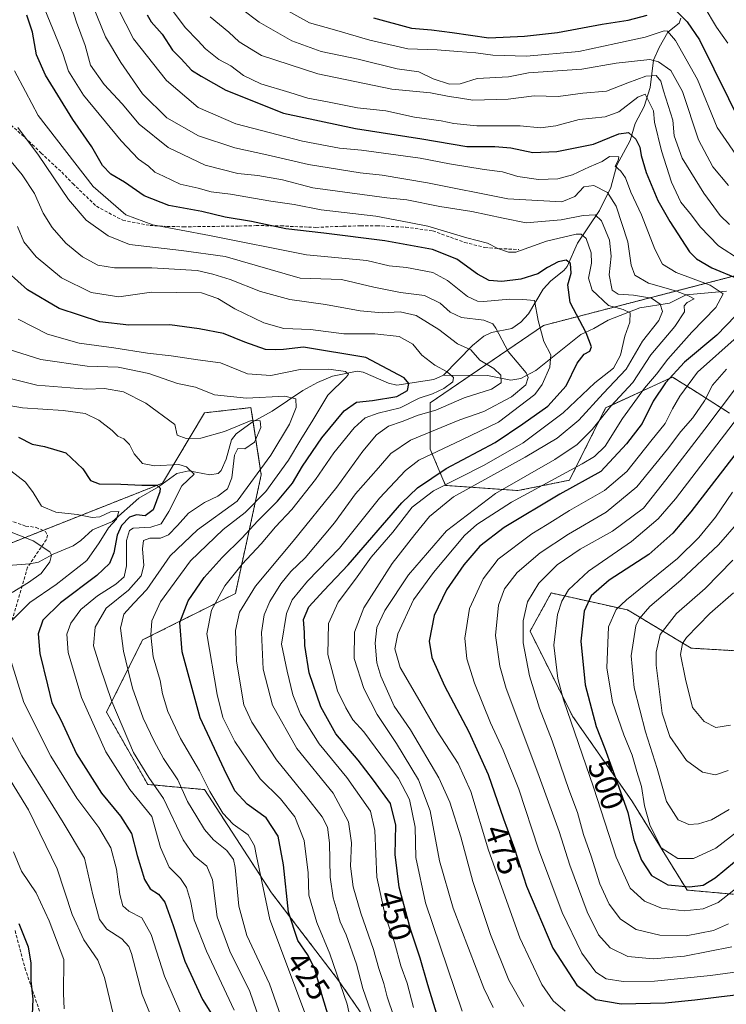
# Model space of a CAD drawing. Units: metres. Extents: x 626883 to 630311, y 4785139 to 4787517.
# Drawn here: x 629679 to 629903, y 4786256 to 4786568 of the extents above; entities that cross this region are included whole.
import ezdxf
from ezdxf.enums import TextEntityAlignment as Align

# ---------------------------------------------------------------- set-up
doc = ezdxf.new("R2010")
doc.units = ezdxf.units.M
doc.header["$MEASUREMENT"] = 0
doc.linetypes.add('TRAZOS', pattern=[0.75, 0.5, -0.25])
doc.linetypes.add('TRAZOSX2', pattern=[1.5, 1, -0.5])
for name, color, linetype, lineweight in [('Arbolado forestal', 92, 'TRAZOS', 0), ('Arbolado forestal CxS', 92, 'Continuous', 0), ('Corriente natural lineal', 142, 'Continuous', 13), ('Curva de nivel maestra', 36, 'Continuous', 30), ('Curva de nivel normal', 36, 'Continuous', 0), ('Pastizal CxS', 92, 'Continuous', 0), ('Rótulo de curva de nivel directora', 19, 'Continuous', 0), ('Senda', 19, 'TRAZOSX2', 0)]:
    doc.layers.add(name, color=color, linetype=linetype, lineweight=lineweight)
doc.styles.add('Arial', font='txt', dxfattribs={"height": 0.2})

# ---------------------------------------------------------------- blocks, each defined once
blk = doc.blocks.new('*U155')
at = {"layer": 'Arbolado forestal CxS', "color": 92, "linetype": 'Continuous', "lineweight": 0}
blk.add_polyline3d([(629660.44, 4786395.64, 383.52), (629724.02, 4786420.79, 402.24), (629737.3, 4786443.06, 412.66), (629752.02, 4786444.7, 412.66), (629755.29, 4786423.44, 416.17), (629747.11, 4786385.82, 432.52), (629717.67, 4786371.11, 418.22), (629706.23, 4786348.21, 408.18), (629719.31, 4786325.32, 408.76), (629737.3, 4786323.68, 419.03), (629758.56, 4786290.98, 422.58), (629779.82, 4786263.17, 429.86), (629779.82, 4786263.17, 429.86), (629794.53, 4786241.91, 435.9)], dxfattribs=at)
blk = doc.blocks.new('*U163')
at = {"layer": 'Curva de nivel normal', "color": 36, "linetype": 'Continuous', "lineweight": 0}
blk.add_polyline3d([(629677.06, 4786551.44, 445), (629680.62, 4786544.9, 445), (629684.62, 4786537.27, 445), (629702.02, 4786514.8, 445), (629712.34, 4786505.79, 445), (629720.91, 4786502.58, 445), (629738.9, 4786499.27, 445), (629769.65, 4786493.09, 445), (629788.79, 4786491.3, 445), (629795.83, 4786489.65, 445), (629801.35, 4786489.09, 445), (629809.64, 4786487.48, 445), (629814.29, 4786485, 445), (629820.7, 4786479.96, 445), (629823.8, 4786478.4, 445), (629825.76, 4786478.3, 445), (629834.09, 4786479.04, 445), (629838.17, 4786479, 445), (629841.92, 4786478.64, 445), (629843.01, 4786472.32, 445), (629844.82, 4786465.62, 445), (629847.09, 4786461.41, 445), (629846.8, 4786457.55, 445), (629844.37, 4786452.07, 445), (629841.97, 4786448.82, 445), (629830.45, 4786440.1, 445), (629818.86, 4786434.47, 445), (629805.27, 4786428.03, 445), (629800.97, 4786424.76, 445), (629792.72, 4786416.05, 445), (629780.08, 4786400.15, 445), (629769.94, 4786389.72, 445), (629765.09, 4786383.8, 445), (629763.26, 4786379.46, 445), (629761.69, 4786369.8, 445), (629763.47, 4786361.16, 445), (629765.3, 4786353.7, 445), (629767.68, 4786347.57, 445), (629773.68, 4786338.17, 445), (629782.4, 4786327.56, 445), (629789.88, 4786316.85, 445), (629791.33, 4786310.78, 445), (629791.92, 4786295.92, 445), (629794.61, 4786283.77, 445), (629797.51, 4786275.21, 445), (629799.56, 4786267.82, 445), (629801.54, 4786262.38, 445), (629803.49, 4786254.66, 445)], dxfattribs=at)
blk = doc.blocks.new('*U171')
at = {"layer": 'Curva de nivel normal', "color": 36, "linetype": 'Continuous', "lineweight": 0}
for points in [[(629675.88, 4786424.72, 395), (629680.6, 4786421.07, 395), (629683.04, 4786417.84, 395), (629685.59, 4786413.44, 395), (629690.22, 4786411.55, 395), (629696.96, 4786410.81, 395), (629701.67, 4786409.92, 395), (629704.09, 4786410.15, 395), (629707.53, 4786411.74, 395), (629710.13, 4786411.77, 395), (629709.41, 4786409.39, 395), (629706.85, 4786406.6, 395), (629703.87, 4786401.92, 395), (629699.99, 4786396.26, 395), (629690.33, 4786388.63, 395), (629681.99, 4786382.94, 395), (629676.56, 4786377.56, 395)], [(629676.04, 4786364.25, 395), (629680.05, 4786351.32, 395), (629688.65, 4786334.23, 395), (629696.89, 4786321, 395), (629703.83, 4786311.72, 395), (629707.58, 4786305.28, 395), (629709.36, 4786298.51, 395), (629710.46, 4786290.42, 395), (629711.39, 4786286.89, 395), (629713.37, 4786285.13, 395), (629717.43, 4786283.07, 395), (629720.35, 4786277.83, 395), (629724.59, 4786264.56, 395), (629731.62, 4786248.48, 395)]]:
    blk.add_polyline3d(points, dxfattribs=at)
blk = doc.blocks.new('*U173')
at = {"layer": 'Curva de nivel normal', "color": 36, "linetype": 'Continuous', "lineweight": 0}
blk.add_polyline3d([(629904.7, 4786396.4, 515), (629895.95, 4786387.45, 515), (629886.87, 4786379.46, 515), (629881.76, 4786372.8, 515), (629880.45, 4786367.19, 515), (629880.44, 4786363.13, 515), (629882.3, 4786347.86, 515), (629884.77, 4786340.47, 515), (629890.1, 4786332.94, 515), (629895.17, 4786329.19, 515), (629899.24, 4786328.35, 515), (629903.3, 4786329.79, 515)], dxfattribs=at)
blk = doc.blocks.new('*U176')
at = {"layer": 'Curva de nivel normal', "color": 36, "linetype": 'Continuous', "lineweight": 0}
blk.add_polyline3d([(629904.96, 4786386.02, 520), (629897.5, 4786379.48, 520), (629890.1, 4786371.92, 520), (629888.82, 4786370, 520), (629888.19, 4786366.46, 520), (629889.78, 4786358.7, 520), (629892, 4786349.75, 520), (629895.61, 4786345.31, 520), (629899.37, 4786343.38, 520), (629904.04, 4786344.12, 520)], dxfattribs=at)
blk = doc.blocks.new('*U184')
at = {"layer": 'Curva de nivel normal', "color": 36, "linetype": 'Continuous', "lineweight": 0}
blk.add_polyline3d([(629709.89, 4786571.08, 470), (629714.77, 4786561.54, 470), (629725.24, 4786548.35, 470), (629735.34, 4786539.79, 470), (629747.2, 4786534.66, 470), (629768.31, 4786529.1, 470), (629780.09, 4786526.88, 470), (629787.06, 4786526.26, 470), (629805.64, 4786523.76, 470), (629814.97, 4786521.95, 470), (629825.97, 4786520.17, 470), (629831.74, 4786519.4, 470), (629836.64, 4786517.89, 470), (629843.16, 4786516.95, 470), (629849.24, 4786517.14, 470), (629853.97, 4786518.42, 470), (629859.3, 4786520.96, 470), (629863.3, 4786522.71, 470), (629865.66, 4786524.29, 470), (629868.59, 4786524.2, 470), (629868.37, 4786522.97, 470), (629867.5, 4786521.18, 470), (629869.3, 4786519.57, 470), (629870.7, 4786517.5, 470), (629872.42, 4786512.94, 470), (629875.8, 4786505.78, 470), (629880.03, 4786494.9, 470), (629882.46, 4786490.12, 470), (629886.78, 4786487.55, 470), (629897.6, 4786483.46, 470), (629901.66, 4786480.74, 470), (629899.38, 4786476.4, 470), (629891.7, 4786468.57, 470), (629884.14, 4786460.06, 470), (629880.54, 4786455.31, 470), (629876.74, 4786450.89, 470), (629869.76, 4786441.31, 470), (629864.25, 4786432.46, 470), (629860.94, 4786429.18, 470), (629856.96, 4786426.87, 470), (629834.59, 4786414.74, 470), (629823.65, 4786407.7, 470), (629819.68, 4786404.2, 470), (629809.85, 4786392.46, 470), (629803.49, 4786383.8, 470), (629798.56, 4786373.09, 470), (629797.61, 4786368.3, 470), (629799.34, 4786362.42, 470), (629804.76, 4786352.99, 470), (629811.07, 4786342.23, 470), (629817.71, 4786332, 470), (629821.76, 4786323.14, 470), (629827.36, 4786304.48, 470), (629837.26, 4786276.69, 470), (629844.23, 4786261.91, 470), (629847.85, 4786256.74, 470), (629851.66, 4786253.5, 470)], dxfattribs=at)
blk = doc.blocks.new('*U185')
at = {"layer": 'Curva de nivel normal', "color": 36, "linetype": 'Continuous', "lineweight": 0}
blk.add_polyline3d([(629678.22, 4786472.76, 420), (629687.57, 4786467.99, 420), (629697.59, 4786465.13, 420), (629708.54, 4786463.67, 420), (629719.2, 4786462, 420), (629726.69, 4786461.15, 420), (629735.2, 4786459.8, 420), (629742.36, 4786458.92, 420), (629750.98, 4786455.41, 420), (629758.32, 4786454.86, 420), (629767.63, 4786456.82, 420), (629776.73, 4786456.92, 420), (629781.98, 4786456.12, 420), (629782.96, 4786455.32, 420), (629782.29, 4786454.42, 420), (629776.35, 4786448.62, 420), (629771.65, 4786440.7, 420), (629767.87, 4786434.59, 420), (629763.97, 4786428.03, 420), (629756.75, 4786418.13, 420), (629750.15, 4786411.46, 420), (629743.26, 4786406.13, 420), (629732.86, 4786396.13, 420), (629723.4, 4786383.13, 420), (629720.66, 4786377.13, 420), (629720.3, 4786372.62, 420), (629721.04, 4786365.76, 420), (629723.2, 4786358.23, 420), (629723.96, 4786354, 420), (629725.7, 4786348.4, 420), (629729.71, 4786339.86, 420), (629735.76, 4786329.59, 420), (629738.94, 4786323.1, 420), (629743.07, 4786316.21, 420), (629746.36, 4786312.77, 420), (629751.18, 4786309.32, 420), (629753.15, 4786305.88, 420), (629753.81, 4786302.63, 420), (629758.03, 4786282.51, 420), (629772.48, 4786243.98, 420)], dxfattribs=at)
blk = doc.blocks.new('*U186')
at = {"layer": 'Curva de nivel normal', "color": 36, "linetype": 'Continuous', "lineweight": 0}
for points in [[(629725.51, 4786572.79, 480), (629731.23, 4786565.03, 480), (629735.22, 4786561.01, 480), (629737.62, 4786558.39, 480), (629741.89, 4786555.04, 480), (629745.63, 4786553, 480), (629749.69, 4786549.9, 480), (629755.16, 4786547.24, 480), (629764.36, 4786544.55, 480), (629770.1, 4786542.72, 480), (629776.83, 4786541.53, 480), (629785.76, 4786539.71, 480), (629794.74, 4786538.69, 480), (629803.82, 4786536.68, 480), (629812.31, 4786535.54, 480), (629816.31, 4786534.68, 480), (629823.64, 4786534.02, 480), (629837.31, 4786533.93, 480), (629843.74, 4786533.39, 480), (629848.63, 4786533.98, 480), (629856.05, 4786535.98, 480), (629864.3, 4786536.81, 480), (629868.63, 4786538.46, 480), (629874.63, 4786543.01, 480), (629877, 4786544.05, 480), (629879.6, 4786538.72, 480), (629879.92, 4786535.11, 480), (629882.16, 4786526.08, 480), (629885.28, 4786516.17, 480), (629888.29, 4786509.78, 480), (629891.61, 4786505.7, 480), (629894.41, 4786502.01, 480), (629900.18, 4786495.94, 480), (629907.08, 4786491.56, 480)], [(629906.15, 4786467.17, 480), (629893.5, 4786455.94, 480), (629887.93, 4786448.3, 480), (629885.63, 4786444.32, 480), (629883.3, 4786439.68, 480), (629878.76, 4786434.08, 480), (629871.16, 4786424.48, 480), (629864.1, 4786418.41, 480), (629852.97, 4786412.12, 480), (629845.91, 4786407.64, 480), (629841.07, 4786404.72, 480), (629830.39, 4786396.69, 480), (629825.61, 4786390.46, 480), (629821.24, 4786381.11, 480), (629819.82, 4786371.7, 480), (629820.49, 4786365.11, 480), (629822.88, 4786357.46, 480), (629827.95, 4786344.81, 480), (629831.99, 4786336.17, 480), (629836.92, 4786323.81, 480), (629843.2, 4786304.81, 480), (629850.64, 4786284.73, 480), (629856.86, 4786271.82, 480), (629861.34, 4786265.86, 480), (629864.64, 4786263.74, 480), (629870.04, 4786262.84, 480), (629879.96, 4786263.04, 480), (629897.63, 4786264.82, 480), (629909.27, 4786266.43, 480)]]:
    blk.add_polyline3d(points, dxfattribs=at)
blk = doc.blocks.new('*U188')
at = {"layer": 'Curva de nivel normal', "color": 36, "linetype": 'Continuous', "lineweight": 0}
blk.add_polyline3d([(629685.27, 4786574.54, 455), (629689.9, 4786563.15, 455), (629692.44, 4786556.86, 455), (629694.21, 4786551.28, 455), (629698.99, 4786543.71, 455), (629710.87, 4786529.21, 455), (629716.36, 4786523.38, 455), (629719.55, 4786521.22, 455), (629721.59, 4786519.28, 455), (629724.29, 4786518.05, 455), (629729.62, 4786515.54, 455), (629735.26, 4786514.26, 455), (629739.4, 4786513.08, 455), (629745.52, 4786512.31, 455), (629758.32, 4786510.15, 455), (629765.75, 4786509.05, 455), (629774.32, 4786507.37, 455), (629791.62, 4786505.37, 455), (629802.21, 4786503.4, 455), (629808.06, 4786502.2, 455), (629820.39, 4786498.53, 455), (629827.03, 4786496.84, 455), (629830.3, 4786495.11, 455), (629833.65, 4786493.91, 455), (629836.02, 4786493.98, 455), (629845.74, 4786497.49, 455), (629855.09, 4786499.62, 455), (629856.72, 4786499.61, 455), (629858.29, 4786498.28, 455), (629859.89, 4786493.78, 455), (629860, 4786490.44, 455), (629859.02, 4786485.7, 455), (629860.18, 4786481.94, 455), (629865.36, 4786477.01, 455), (629870.02, 4786475.81, 455), (629872.19, 4786474.74, 455), (629872.14, 4786471.81, 455), (629870.51, 4786467.34, 455), (629869.1, 4786461.28, 455), (629866.88, 4786457.23, 455), (629860.96, 4786452.54, 455), (629850.97, 4786443.04, 455), (629838.32, 4786433.59, 455), (629825.91, 4786426.47, 455), (629809.83, 4786418.31, 455), (629803.11, 4786413.12, 455), (629796.98, 4786405.29, 455), (629790.14, 4786397.38, 455), (629785.2, 4786390.35, 455), (629779.71, 4786383.02, 455), (629776.55, 4786376.36, 455), (629776.37, 4786366.44, 455), (629779.49, 4786354.98, 455), (629782.09, 4786349.58, 455), (629784.26, 4786345.75, 455), (629787.8, 4786341.96, 455), (629793.2, 4786334.69, 455), (629798.83, 4786327.19, 455), (629802.3, 4786320.56, 455), (629804.08, 4786311.77, 455), (629804.31, 4786302.15, 455), (629807.36, 4786287.86, 455), (629818.95, 4786253.46, 455)], dxfattribs=at)
blk = doc.blocks.new('*U193')
at = {"layer": 'Curva de nivel normal', "color": 36, "linetype": 'Continuous', "lineweight": 0}
blk.add_polyline3d([(629678.11, 4786533.48, 440), (629684.69, 4786524.64, 440), (629694.17, 4786510.63, 440), (629699.77, 4786504.06, 440), (629706.82, 4786499.08, 440), (629713.56, 4786496.35, 440), (629729.99, 4786494.49, 440), (629743.89, 4786492.57, 440), (629767.65, 4786485.76, 440), (629780.73, 4786485.26, 440), (629790.95, 4786482.83, 440), (629799.43, 4786481.17, 440), (629807.06, 4786480.27, 440), (629812.03, 4786477.78, 440), (629815.13, 4786474.94, 440), (629818.8, 4786473.28, 440), (629825.87, 4786472.37, 440), (629828.67, 4786471.2, 440), (629829.62, 4786469.86, 440), (629833.49, 4786462.47, 440), (629839.23, 4786455.76, 440), (629839.92, 4786454.26, 440), (629839.16, 4786451.9, 440), (629834.6, 4786448.08, 440), (629825.81, 4786443.47, 440), (629818.26, 4786440.88, 440), (629812.31, 4786438.38, 440), (629802.64, 4786434.38, 440), (629796.32, 4786430.18, 440), (629792.44, 4786425.67, 440), (629785.15, 4786417.4, 440), (629778.46, 4786408.16, 440), (629769.22, 4786397.14, 440), (629764.69, 4786392.83, 440), (629761.49, 4786388.87, 440), (629758.05, 4786383.28, 440), (629756.17, 4786379.08, 440), (629755.41, 4786373.46, 440), (629755.88, 4786361.8, 440), (629758.88, 4786350.43, 440), (629766.58, 4786336.66, 440), (629778.03, 4786322.57, 440), (629782.91, 4786313.51, 440), (629783.9, 4786306.81, 440), (629783.62, 4786299.48, 440), (629784.44, 4786292.91, 440), (629786.81, 4786284.57, 440), (629790.86, 4786273.06, 440), (629792.58, 4786266.99, 440), (629794.18, 4786262.23, 440), (629795.23, 4786258.06, 440), (629797.34, 4786251.85, 440)], dxfattribs=at)
blk = doc.blocks.new('*U201')
at = {"layer": 'Curva de nivel normal', "color": 36, "linetype": 'Continuous', "lineweight": 0}
blk.add_polyline3d([(629693.84, 4786575.95, 460), (629696.72, 4786566.82, 460), (629699.5, 4786559.47, 460), (629701.19, 4786553.15, 460), (629705.52, 4786547.09, 460), (629711.2, 4786540.99, 460), (629716.59, 4786534.48, 460), (629725.78, 4786527.15, 460), (629737.49, 4786521.54, 460), (629747.87, 4786518.87, 460), (629754.22, 4786518.24, 460), (629762.02, 4786516.84, 460), (629771.66, 4786514.3, 460), (629795.04, 4786511.18, 460), (629801.39, 4786510.53, 460), (629811.93, 4786508.4, 460), (629821.98, 4786506.79, 460), (629831.96, 4786504.7, 460), (629839.22, 4786503.27, 460), (629850.31, 4786504.16, 460), (629857.3, 4786505.53, 460), (629861.15, 4786505.81, 460), (629863.11, 4786503.92, 460), (629865.61, 4786497.78, 460), (629866.2, 4786492.68, 460), (629865.57, 4786486.74, 460), (629866.53, 4786481.92, 460), (629868.37, 4786480.64, 460), (629873.25, 4786480.38, 460), (629878.93, 4786479.38, 460), (629881.7, 4786477.43, 460), (629882.47, 4786475.18, 460), (629881.29, 4786472.31, 460), (629876.09, 4786465.72, 460), (629870.96, 4786456.84, 460), (629863.63, 4786449.17, 460), (629855.97, 4786440.7, 460), (629849.06, 4786435.08, 460), (629838.98, 4786429.02, 460), (629816.25, 4786416.43, 460), (629808.63, 4786410.2, 460), (629803.95, 4786404.52, 460), (629796.74, 4786395.31, 460), (629787.79, 4786381.27, 460), (629784.83, 4786373.56, 460), (629784.74, 4786365.22, 460), (629787.82, 4786355.71, 460), (629792.02, 4786347.47, 460), (629798.1, 4786338.34, 460), (629805.15, 4786326.8, 460), (629808.83, 4786316.94, 460), (629811.83, 4786301.15, 460), (629816.08, 4786286.08, 460), (629825.79, 4786260.82, 460), (629828.76, 4786254.64, 460)], dxfattribs=at)
blk = doc.blocks.new('*U206')
at = {"layer": 'Curva de nivel normal', "color": 36, "linetype": 'Continuous', "lineweight": 0}
blk.add_polyline3d([(629789.98, 4786253.38, 435), (629787.48, 4786260.65, 435), (629785.52, 4786268.36, 435), (629782.21, 4786277.71, 435), (629780.27, 4786281.77, 435), (629779.36, 4786285.15, 435), (629778.04, 4786289.36, 435), (629777.16, 4786295.94, 435), (629776.96, 4786306.79, 435), (629776.27, 4786311.76, 435), (629774.56, 4786315.06, 435), (629769.64, 4786321.43, 435), (629760.08, 4786333.1, 435), (629752.25, 4786345.04, 435), (629749.72, 4786350.57, 435), (629747.4, 4786364.36, 435), (629747.11, 4786374.08, 435), (629748.44, 4786379.93, 435), (629753.48, 4786388.1, 435), (629765.36, 4786402.36, 435), (629779.29, 4786419.46, 435), (629787.53, 4786430.94, 435), (629791.86, 4786436.08, 435), (629795.65, 4786438.85, 435), (629799.91, 4786440.32, 435), (629805.07, 4786442.36, 435), (629810.61, 4786443.94, 435), (629819.65, 4786447.78, 435), (629828.31, 4786450.58, 435), (629831.3, 4786452.56, 435), (629831.26, 4786454.95, 435), (629829.01, 4786457.14, 435), (629824.58, 4786459.72, 435), (629821.66, 4786462.97, 435), (629817.44, 4786464.91, 435), (629811.53, 4786469.42, 435), (629804.36, 4786473.84, 435), (629799.31, 4786475.04, 435), (629793.65, 4786474.78, 435), (629786.65, 4786475.36, 435), (629775.65, 4786477.36, 435), (629764.31, 4786478.92, 435), (629755.1, 4786481.49, 435), (629745.48, 4786485.28, 435), (629739.98, 4786486.94, 435), (629734.95, 4786488.12, 435), (629720.59, 4786489, 435), (629708.73, 4786488.96, 435), (629703.45, 4786489.89, 435), (629698.65, 4786492.52, 435), (629693.35, 4786496.8, 435), (629689, 4786501.78, 435), (629686.18, 4786506.34, 435), (629683.46, 4786512.54, 435), (629679.55, 4786518.44, 435), (629670.83, 4786528.78, 435)], dxfattribs=at)
blk = doc.blocks.new('*U208')
at = {"layer": 'Curva de nivel normal', "color": 36, "linetype": 'Continuous', "lineweight": 0}
for points in [[(629906.53, 4786292.99, 495), (629900.12, 4786287.92, 495), (629895.3, 4786285.87, 495), (629889.3, 4786285.24, 495), (629882.12, 4786286.13, 495), (629876.7, 4786288.35, 495), (629872.23, 4786292.42, 495), (629867.72, 4786302.24, 495), (629860.55, 4786324.42, 495), (629851.1, 4786352.1, 495), (629849.25, 4786358.91, 495), (629848.03, 4786369.4, 495), (629849.15, 4786379.16, 495), (629850.58, 4786383.44, 495), (629852.63, 4786386.96, 495), (629858.97, 4786392.9, 495), (629872.63, 4786402.29, 495), (629881.12, 4786409.52, 495), (629886.54, 4786415.78, 495), (629909.98, 4786446.39, 495)], [(629907.6, 4786522.12, 495), (629899.83, 4786533.46, 495), (629893.54, 4786548.69, 495), (629886.62, 4786561.06, 495), (629884.09, 4786563.95, 495), (629882.94, 4786564.05, 495), (629876.96, 4786562.06, 495), (629867.63, 4786560.07, 495), (629855.97, 4786557.55, 495), (629839.31, 4786556.04, 495), (629828.64, 4786556.34, 495), (629823.31, 4786557.14, 495), (629817.64, 4786557.53, 495), (629811.09, 4786558.07, 495), (629801.76, 4786558.4, 495), (629789.72, 4786561.07, 495), (629778.5, 4786564.36, 495), (629770.61, 4786566.6, 495), (629759.65, 4786572.58, 495)]]:
    blk.add_polyline3d(points, dxfattribs=at)
blk = doc.blocks.new('*U209')
at = {"layer": 'Curva de nivel normal', "color": 36, "linetype": 'Continuous', "lineweight": 0}
blk.add_polyline3d([(629674.06, 4786454.36, 410), (629684.11, 4786451.84, 410), (629699.98, 4786450.6, 410), (629705.66, 4786450.78, 410), (629711.64, 4786449.72, 410), (629718.69, 4786446.14, 410), (629727.91, 4786439.37, 410), (629728.68, 4786435.98, 410), (629731.51, 4786434.9, 410), (629736.18, 4786435.04, 410), (629743.68, 4786437.18, 410), (629752.14, 4786440.66, 410), (629754.93, 4786440.49, 410), (629755.18, 4786438.36, 410), (629753.2, 4786433.79, 410), (629750.09, 4786431.6, 410), (629747.87, 4786431.71, 410), (629746.78, 4786429.6, 410), (629745.96, 4786422.45, 410), (629744.63, 4786419.02, 410), (629741.55, 4786416.7, 410), (629737.32, 4786414.65, 410), (629732.18, 4786411.3, 410), (629728.74, 4786407.32, 410), (629725.86, 4786404.36, 410), (629723.38, 4786403.39, 410), (629720.01, 4786403.36, 410), (629717.95, 4786402.57, 410), (629717.6, 4786400.01, 410), (629718.09, 4786394.69, 410), (629717.19, 4786391.42, 410), (629713.22, 4786386.92, 410), (629706.15, 4786381.13, 410), (629702.64, 4786375.13, 410), (629702.16, 4786369.21, 410), (629704.18, 4786362.77, 410), (629707.92, 4786351.55, 410), (629714.75, 4786335.47, 410), (629719.63, 4786327.48, 410), (629724.3, 4786320.88, 410), (629730.54, 4786307.8, 410), (629734.02, 4786302.69, 410), (629738.01, 4786299.48, 410), (629739.82, 4786295.14, 410), (629741.35, 4786283.35, 410), (629745.28, 4786272.47, 410), (629751.7, 4786259.7, 410), (629755.98, 4786247.15, 410)], dxfattribs=at)
blk = doc.blocks.new('*U213')
at = {"layer": 'Curva de nivel normal', "color": 36, "linetype": 'Continuous', "lineweight": 0}
blk.add_polyline3d([(629672.96, 4786445.77, 405), (629679.61, 4786444.67, 405), (629692.49, 4786443.82, 405), (629699.46, 4786442.8, 405), (629703.86, 4786440.78, 405), (629708.01, 4786437.5, 405), (629709.84, 4786435.64, 405), (629711.69, 4786434.87, 405), (629713.52, 4786433, 405), (629715.06, 4786430.1, 405), (629717.63, 4786427.05, 405), (629721.49, 4786426.3, 405), (629729.2, 4786426.72, 405), (629731.62, 4786425.95, 405), (629734.01, 4786423.64, 405), (629730.08, 4786419.94, 405), (629725.99, 4786411.79, 405), (629723.57, 4786407.88, 405), (629720.3, 4786406.85, 405), (629714.67, 4786406.49, 405), (629713.52, 4786405.78, 405), (629712.63, 4786402.58, 405), (629712.6, 4786394.58, 405), (629711.84, 4786391.13, 405), (629709.19, 4786388.8, 405), (629703.37, 4786385.08, 405), (629698.08, 4786380.78, 405), (629694.98, 4786376.41, 405), (629693.7, 4786372.9, 405), (629694.05, 4786367.12, 405), (629698.33, 4786352.84, 405), (629706.03, 4786335.65, 405), (629713.61, 4786323.68, 405), (629720.62, 4786315.14, 405), (629723.39, 4786305.31, 405), (629726.07, 4786299.13, 405), (629729.66, 4786295.48, 405), (629731.57, 4786292.72, 405), (629732.91, 4786288.42, 405), (629733.98, 4786282.47, 405), (629737.96, 4786272.45, 405), (629746.66, 4786253.83, 405)], dxfattribs=at)
blk = doc.blocks.new('*U222')
at = {"layer": 'Curva de nivel normal', "color": 36, "linetype": 'Continuous', "lineweight": 0}
blk.add_polyline3d([(629675.06, 4786463.19, 415), (629685.41, 4786459.92, 415), (629700.08, 4786457.89, 415), (629709.99, 4786457.51, 415), (629719.66, 4786455.48, 415), (629728.78, 4786452.38, 415), (629734.46, 4786451.22, 415), (629740.44, 4786448.78, 415), (629750.58, 4786447.7, 415), (629762.81, 4786448.31, 415), (629766.2, 4786447.49, 415), (629766.35, 4786444.74, 415), (629764.21, 4786439.51, 415), (629758.31, 4786429.64, 415), (629747.65, 4786415.08, 415), (629735.07, 4786406.03, 415), (629726.47, 4786397.8, 415), (629719.01, 4786387.13, 415), (629714.9, 4786382.8, 415), (629711.77, 4786379.23, 415), (629710.65, 4786374.88, 415), (629711.58, 4786367.57, 415), (629713.16, 4786361.46, 415), (629714.48, 4786355.84, 415), (629717.88, 4786346.27, 415), (629721.37, 4786339.08, 415), (629724.28, 4786333.49, 415), (629728.85, 4786326.77, 415), (629731.96, 4786319.87, 415), (629734.9, 4786315.1, 415), (629737.28, 4786311, 415), (629740.12, 4786307.81, 415), (629744.41, 4786304.42, 415), (629746.44, 4786301.58, 415), (629747.07, 4786299.01, 415), (629748.17, 4786286.8, 415), (629750.72, 4786277.44, 415), (629757.9, 4786262.14, 415), (629764.48, 4786243.48, 415)], dxfattribs=at)
blk = doc.blocks.new('*U228')
at = {"layer": 'Curva de nivel normal', "color": 36, "linetype": 'Continuous', "lineweight": 0}
for points in [[(629739.12, 4786568.53, 485), (629744.99, 4786563.66, 485), (629748.25, 4786560.56, 485), (629755.37, 4786556.3, 485), (629773.24, 4786550.41, 485), (629796.64, 4786545.62, 485), (629808.94, 4786544.45, 485), (629814.85, 4786543.26, 485), (629817.77, 4786542.9, 485), (629822.36, 4786542.15, 485), (629833.49, 4786542.43, 485), (629841.77, 4786543.5, 485), (629849.38, 4786543.32, 485), (629857.22, 4786544.35, 485), (629864.7, 4786544.96, 485), (629871.5, 4786547.64, 485), (629877.14, 4786549.75, 485), (629880.46, 4786549.94, 485), (629881.94, 4786548.18, 485), (629882.77, 4786545.1, 485), (629885.72, 4786535.77, 485), (629886.19, 4786530.76, 485), (629888.67, 4786523.77, 485), (629895.53, 4786512.67, 485), (629900.72, 4786505.54, 485), (629903.7, 4786502.73, 485)], [(629902.78, 4786456.87, 485), (629898.26, 4786451.78, 485), (629895.79, 4786446.87, 485), (629892.06, 4786441.45, 485), (629888.23, 4786437.17, 485), (629884.01, 4786431.5, 485), (629874.3, 4786419.66, 485), (629864.63, 4786411.56, 485), (629852.64, 4786404.64, 485), (629843.64, 4786398.75, 485), (629836.39, 4786392.42, 485), (629832.43, 4786387.29, 485), (629830.44, 4786382.13, 485), (629829.56, 4786372.46, 485), (629830.9, 4786362.75, 485), (629832.94, 4786355.68, 485), (629842.99, 4786328.95, 485), (629849.72, 4786310.44, 485), (629853.06, 4786299.74, 485), (629858.53, 4786284.92, 485), (629862.12, 4786277.66, 485), (629865.9, 4786273.53, 485), (629871.5, 4786270.85, 485), (629879.52, 4786270.12, 485), (629889.4, 4786270.92, 485), (629904.39, 4786273.9, 485)]]:
    blk.add_polyline3d(points, dxfattribs=at)
blk = doc.blocks.new('*U240')
at = {"layer": 'Curva de nivel normal', "color": 36, "linetype": 'Continuous', "lineweight": 0}
for points in [[(629906.3, 4786310.54, 505), (629899.32, 4786305.18, 505), (629892.27, 4786301.82, 505), (629887.29, 4786301.82, 505), (629882.02, 4786305.23, 505), (629878.39, 4786312.5, 505), (629876.78, 4786318.52, 505), (629875.76, 4786324.65, 505), (629874.3, 4786329.39, 505), (629872.88, 4786334.63, 505), (629870.23, 4786341.08, 505), (629866.65, 4786351.36, 505), (629864.79, 4786362.24, 505), (629865.29, 4786375.23, 505), (629867.75, 4786380.76, 505), (629871.02, 4786383.86, 505), (629887.25, 4786396.9, 505), (629893.93, 4786403.61, 505), (629899.25, 4786410.04, 505), (629904.61, 4786417.94, 505)], [(629903.18, 4786560.21, 505), (629899.52, 4786565.26, 505), (629895.7, 4786571.74, 505)]]:
    blk.add_polyline3d(points, dxfattribs=at)
blk = doc.blocks.new('*U243')
at = {"layer": 'Curva de nivel normal', "color": 36, "linetype": 'Continuous', "lineweight": 0}
blk.add_polyline3d([(629903.63, 4786317.4, 510), (629897.96, 4786314.13, 510), (629893.84, 4786312.81, 510), (629890.8, 4786312.58, 510), (629887.46, 4786314.06, 510), (629883.7, 4786319.9, 510), (629880.76, 4786330.36, 510), (629877.05, 4786342.04, 510), (629873.44, 4786355.88, 510), (629872.48, 4786366.03, 510), (629874, 4786375.55, 510), (629875.03, 4786377.83, 510), (629878.46, 4786381.72, 510), (629888.24, 4786390, 510), (629900.22, 4786401.27, 510), (629906.63, 4786408.66, 510)], dxfattribs=at)
blk = doc.blocks.new('*U244')
at = {"layer": 'Curva de nivel normal', "color": 36, "linetype": 'Continuous', "lineweight": 0}
for points in [[(629903.37, 4786281.14, 490), (629898.6, 4786279.08, 490), (629889.96, 4786277.36, 490), (629881.62, 4786277.52, 490), (629874.13, 4786279.33, 490), (629869.1, 4786282.64, 490), (629865.55, 4786287.36, 490), (629862.62, 4786293.84, 490), (629859.84, 4786302.58, 490), (629857.39, 4786309.5, 490), (629855.5, 4786316.46, 490), (629852.8, 4786323.75, 490), (629847.52, 4786339.11, 490), (629843.52, 4786349.46, 490), (629840.26, 4786359.71, 490), (629838.32, 4786370.2, 490), (629838.26, 4786377.13, 490), (629839.65, 4786383.13, 490), (629843.24, 4786389.13, 490), (629849.02, 4786394.9, 490), (629856.34, 4786399.86, 490), (629866.6, 4786405.56, 490), (629876.46, 4786412.88, 490), (629883.56, 4786421.82, 490), (629895.92, 4786437.88, 490), (629906.56, 4786452.02, 490)], [(629903.39, 4786515.09, 490), (629898.45, 4786521.02, 490), (629893.91, 4786529.53, 490), (629888.77, 4786544.83, 490), (629885.06, 4786551.49, 490), (629881.24, 4786554.23, 490), (629878.39, 4786555, 490), (629867.8, 4786553.8, 490), (629856.84, 4786551.97, 490), (629839.99, 4786550.81, 490), (629833.64, 4786549.46, 490), (629823.72, 4786548.96, 490), (629818.33, 4786547.24, 490), (629814.91, 4786547.14, 490), (629809.73, 4786548.91, 490), (629805.26, 4786551.14, 490), (629798.39, 4786552.02, 490), (629786, 4786555.12, 490), (629774.32, 4786557.54, 490), (629764.98, 4786560.96, 490), (629754.66, 4786566.86, 490), (629743.45, 4786575.36, 490)]]:
    blk.add_polyline3d(points, dxfattribs=at)
blk = doc.blocks.new('*U251')
at = {"layer": 'Curva de nivel normal', "color": 36, "linetype": 'Continuous', "lineweight": 0}
blk.add_polyline3d([(629838.54, 4786254.92, 465), (629833.76, 4786263.27, 465), (629827.98, 4786277.78, 465), (629822.38, 4786294.53, 465), (629818.59, 4786308.7, 465), (629815.07, 4786319.73, 465), (629811.57, 4786327.4, 465), (629802.57, 4786342.6, 465), (629797.45, 4786350.09, 465), (629793.16, 4786359.59, 465), (629791.94, 4786363.89, 465), (629791.37, 4786370.11, 465), (629791.96, 4786375.04, 465), (629794.48, 4786380.46, 465), (629801.96, 4786391.69, 465), (629813.95, 4786405.71, 465), (629829.54, 4786417.49, 465), (629848.3, 4786428.24, 465), (629855.45, 4786433, 465), (629860.16, 4786437.77, 465), (629866.03, 4786445.17, 465), (629873.01, 4786452.63, 465), (629878.8, 4786461.38, 465), (629886.4, 4786470.44, 465), (629889.42, 4786475.07, 465), (629889.3, 4786476.99, 465), (629890.22, 4786478.06, 465), (629892.52, 4786479.15, 465), (629890.66, 4786480.15, 465), (629886.56, 4786481.71, 465), (629878.03, 4786484.17, 465), (629873.7, 4786486.71, 465), (629872.55, 4786489.84, 465), (629871.52, 4786497.21, 465), (629867.79, 4786508.53, 465), (629864.98, 4786512.85, 465), (629860.68, 4786515.12, 465), (629857.54, 4786514.63, 465), (629854.64, 4786511.57, 465), (629850.59, 4786509.92, 465), (629833.41, 4786510.88, 465), (629807.98, 4786515.88, 465), (629793.58, 4786518.33, 465), (629786.63, 4786519.05, 465), (629770.25, 4786521.71, 465), (629757.08, 4786524.78, 465), (629746.9, 4786526.99, 465), (629735.41, 4786530.78, 465), (629725.38, 4786536.5, 465), (629717.66, 4786544.1, 465), (629710.75, 4786554.02, 465), (629705.88, 4786562.16, 465), (629699.49, 4786578.16, 465)], dxfattribs=at)
blk = doc.blocks.new('*U257')
at = {"layer": 'Curva de nivel normal', "color": 36, "linetype": 'Continuous', "lineweight": 0}
blk.add_polyline3d([(629678.01, 4786502.12, 430), (629680.03, 4786497.26, 430), (629683.92, 4786492.5, 430), (629691.99, 4786485.82, 430), (629701.36, 4786481.21, 430), (629710.13, 4786479.85, 430), (629720.49, 4786481.28, 430), (629736.32, 4786481.11, 430), (629741.52, 4786479.23, 430), (629746.96, 4786476.05, 430), (629756.1, 4786471.54, 430), (629762.41, 4786469.81, 430), (629770.89, 4786469.49, 430), (629781.46, 4786468.06, 430), (629791.32, 4786468.09, 430), (629798.96, 4786467.24, 430), (629803.28, 4786464.82, 430), (629806.21, 4786461.36, 430), (629810.32, 4786458.13, 430), (629814.2, 4786456.01, 430), (629816.21, 4786454.2, 430), (629816.01, 4786452.86, 430), (629813.16, 4786450.78, 430), (629809.56, 4786449.09, 430), (629805.31, 4786447.66, 430), (629799.3, 4786444.6, 430), (629792.33, 4786442.96, 430), (629788.21, 4786441.42, 430), (629784.71, 4786438.28, 430), (629778.24, 4786430.36, 430), (629772.45, 4786421.97, 430), (629764.98, 4786412.39, 430), (629759.84, 4786406.89, 430), (629755.25, 4786401.5, 430), (629749.28, 4786395.12, 430), (629743.77, 4786388.26, 430), (629739.48, 4786380.55, 430), (629738.06, 4786373.01, 430), (629741.28, 4786353.78, 430), (629743.14, 4786346.52, 430), (629746.87, 4786338.96, 430), (629754.97, 4786327.06, 430), (629761.37, 4786320.76, 430), (629765.98, 4786315.04, 430), (629768.88, 4786307.6, 430), (629770.14, 4786297.29, 430), (629770.35, 4786290.29, 430), (629772.92, 4786281.62, 430), (629777.06, 4786271.7, 430), (629782.56, 4786255.73, 430), (629784.67, 4786245.84, 430)], dxfattribs=at)
blk = doc.blocks.new('*U267')
at = {"layer": 'Curva de nivel maestra', "color": 36, "linetype": 'Continuous', "lineweight": 30}
blk.add_polyline3d([(629814.19, 4786241.75, 450), (629808.08, 4786261.88, 450), (629805.64, 4786270.26, 450), (629802.58, 4786279.42, 450), (629798.96, 4786292.8, 450), (629797.72, 4786303.13, 450), (629797.9, 4786312.39, 450), (629796.3, 4786319.28, 450), (629790.87, 4786326.63, 450), (629785.99, 4786333.04, 450), (629778.95, 4786341.35, 450), (629774.12, 4786349.89, 450), (629770.47, 4786360.68, 450), (629769.14, 4786369.3, 450), (629769.01, 4786373.44, 450), (629768.65, 4786377.53, 450), (629770.35, 4786381.56, 450), (629775.11, 4786386.8, 450), (629782.86, 4786394.9, 450), (629799.85, 4786414.54, 450), (629804.77, 4786419.26, 450), (629813.87, 4786425.42, 450), (629829.45, 4786433.65, 450), (629838.14, 4786439.56, 450), (629846.1, 4786445.18, 450), (629851.9, 4786451.6, 450), (629855.41, 4786458.84, 450), (629857.64, 4786461.67, 450), (629859.38, 4786462.64, 450), (629859.91, 4786463.98, 450), (629858.29, 4786468.44, 450), (629853.24, 4786478.06, 450), (629852.44, 4786483.58, 450), (629853.49, 4786487.3, 450), (629853.25, 4786490.39, 450), (629851.94, 4786491.42, 450), (629849.39, 4786490.91, 450), (629845.97, 4786489.13, 450), (629842.97, 4786487.11, 450), (629837.54, 4786485.44, 450), (629831.55, 4786484.71, 450), (629827.54, 4786485.01, 450), (629823.82, 4786486.96, 450), (629817.27, 4786491.74, 450), (629809.6, 4786494.82, 450), (629794.47, 4786497.58, 450), (629775.15, 4786500.02, 450), (629763.04, 4786501.34, 450), (629752.24, 4786503.7, 450), (629743.82, 4786505.08, 450), (629736.5, 4786506.82, 450), (629725.95, 4786508.7, 450), (629718.13, 4786511.83, 450), (629711.99, 4786516.1, 450), (629707.65, 4786518.68, 450), (629704.96, 4786521.41, 450), (629701.58, 4786527.37, 450), (629695.58, 4786536.03, 450), (629686.96, 4786550.07, 450), (629684.08, 4786556.52, 450), (629682.84, 4786563.68, 450), (629681.02, 4786569.05, 450)], dxfattribs=at)
blk = doc.blocks.new('*U269')
at = {"layer": 'Curva de nivel maestra', "color": 36, "linetype": 'Continuous', "lineweight": 30}
blk.add_polyline3d([(629678.35, 4786435.38, 400), (629682.71, 4786433.1, 400), (629686.58, 4786432.41, 400), (629693.33, 4786430.38, 400), (629698.72, 4786425.27, 400), (629701.16, 4786421.61, 400), (629703.97, 4786420.51, 400), (629710.82, 4786420.43, 400), (629717.46, 4786420.18, 400), (629722.23, 4786420.17, 400), (629723.26, 4786419.23, 400), (629723.12, 4786418.01, 400), (629721.07, 4786412.3, 400), (629718.54, 4786410.44, 400), (629715.73, 4786410.75, 400), (629713.48, 4786409.96, 400), (629711.03, 4786407.34, 400), (629709.62, 4786404.28, 400), (629708.54, 4786398.74, 400), (629707.24, 4786395.28, 400), (629703.19, 4786391.56, 400), (629691.64, 4786382.9, 400), (629686.11, 4786377.41, 400), (629684.61, 4786372.99, 400), (629685.11, 4786366.79, 400), (629687.56, 4786356.89, 400), (629688.94, 4786351.2, 400), (629691.79, 4786345.8, 400), (629696.77, 4786334.97, 400), (629704.7, 4786322.52, 400), (629710.63, 4786315.3, 400), (629714.18, 4786309.77, 400), (629716.01, 4786302.78, 400), (629718.25, 4786295.24, 400), (629720.04, 4786292.28, 400), (629722.71, 4786290.6, 400), (629724.69, 4786288.05, 400), (629727.42, 4786280.6, 400), (629731.07, 4786269.29, 400), (629736.66, 4786257.24, 400), (629739.47, 4786252.69, 400)], dxfattribs=at)
blk = doc.blocks.new('*U274')
at = {"layer": 'Curva de nivel maestra', "color": 36, "linetype": 'Continuous', "lineweight": 30}
for points in [[(629719.1, 4786569.1, 475), (629720.39, 4786566.89, 475), (629723.84, 4786562.99, 475), (629727.19, 4786557.92, 475), (629729.92, 4786555.16, 475), (629733.2, 4786551.62, 475), (629736.29, 4786549.7, 475), (629744.01, 4786545.31, 475), (629762.38, 4786538, 475), (629785.17, 4786533.1, 475), (629806.2, 4786529.87, 475), (629820.48, 4786527.42, 475), (629829.28, 4786527.46, 475), (629834.4, 4786527.06, 475), (629841.31, 4786525.55, 475), (629848.97, 4786525.81, 475), (629860.63, 4786528.2, 475), (629868.63, 4786531.46, 475), (629871.73, 4786531.86, 475), (629874.02, 4786529.72, 475), (629875.3, 4786527.18, 475), (629875.7, 4786524.53, 475), (629877.3, 4786519.18, 475), (629880.94, 4786510.3, 475), (629884.81, 4786503.7, 475), (629891.05, 4786494.11, 475), (629893.25, 4786491.84, 475), (629898.1, 4786488.95, 475), (629906.27, 4786485.58, 475)], [(629905.55, 4786473.76, 475), (629899.63, 4786467.69, 475), (629889.47, 4786459.06, 475), (629883.39, 4786452.57, 475), (629879.46, 4786446.7, 475), (629876.06, 4786439.64, 475), (629871.09, 4786433.25, 475), (629862.96, 4786424.44, 475), (629849.93, 4786417.3, 475), (629832.29, 4786406.74, 475), (629824.57, 4786400.84, 475), (629819.47, 4786394.94, 475), (629813.97, 4786386.96, 475), (629810.04, 4786378.83, 475), (629808.54, 4786370.71, 475), (629809.4, 4786365.56, 475), (629813.39, 4786356.55, 475), (629821.12, 4786342.01, 475), (629827.22, 4786328.49, 475), (629832.08, 4786314.48, 475), (629835.54, 4786304.91, 475), (629839.39, 4786293.14, 475), (629847.74, 4786273.47, 475), (629855.33, 4786261.71, 475), (629861.37, 4786257.19, 475), (629869.4, 4786255.81, 475), (629883.26, 4786256.17, 475), (629892.7, 4786257.04, 475), (629900.27, 4786258.05, 475), (629916.37, 4786259.98, 475)]]:
    blk.add_polyline3d(points, dxfattribs=at)
blk = doc.blocks.new('*U279')
at = {"layer": 'Curva de nivel maestra', "color": 36, "linetype": 'Continuous', "lineweight": 30}
for points in [[(629790.87, 4786568.19, 500), (629802.86, 4786564.87, 500), (629809.22, 4786564.35, 500), (629815.78, 4786563.57, 500), (629827.38, 4786561.81, 500), (629838.67, 4786562.44, 500), (629849.16, 4786563.53, 500), (629863.34, 4786566.15, 500), (629871.56, 4786567.41, 500), (629877.63, 4786569.08, 500)], [(629886.1, 4786571.08, 500), (629890.26, 4786566.97, 500), (629894.19, 4786561.18, 500), (629907.92, 4786533.4, 500)], [(629918.29, 4786446.48, 500), (629891.42, 4786411.72, 500), (629885.76, 4786404.91, 500), (629878.17, 4786398.16, 500), (629865.6, 4786390.06, 500), (629859.84, 4786385.13, 500), (629857.6, 4786380.2, 500), (629856.52, 4786370.74, 500), (629857.92, 4786356.92, 500), (629861.43, 4786343.65, 500), (629864.17, 4786336.68, 500), (629868.6, 4786324.44, 500), (629871.51, 4786316.41, 500), (629873.42, 4786307.81, 500), (629875.77, 4786301.32, 500), (629879.01, 4786296.49, 500), (629884.14, 4786293.49, 500), (629890.96, 4786292.86, 500), (629895.3, 4786293.44, 500), (629899.12, 4786295.69, 500), (629908.32, 4786303.35, 500)]]:
    blk.add_polyline3d(points, dxfattribs=at)

msp = doc.modelspace()

# ---------------------------------------------------------------- linework, layer by layer
at = {"layer": 'Arbolado forestal', "color": 92, "linetype": 'TRAZOS', "lineweight": 0}
for points in [[(629912.11, 4786488.21, 479.62), (629844.79, 4786470.75, 445.65), (629821.55, 4786454.91, 432.05), (629808.81, 4786446.22, 431.63), (629808.81, 4786431.51, 444.13), (629813.72, 4786420.06, 455.19), (629836.61, 4786418.42, 467.16), (629852.96, 4786421.69, 472.71), (629864.41, 4786444.59, 464.59), (629885.67, 4786454.4, 475.47), (629892.25, 4786450.21, 481.52), (629903.66, 4786442.95, 492.85)], [(629794.53, 4786241.92, 435.9), (629779.82, 4786263.17, 429.86), (629758.56, 4786290.98, 422.58), (629737.3, 4786323.68, 419.03), (629719.31, 4786325.32, 408.76), (629706.23, 4786348.21, 408.18), (629717.67, 4786371.11, 418.22), (629747.11, 4786385.82, 432.52), (629755.29, 4786423.44, 416.17), (629752.7, 4786440.24, 409.82), (629752.02, 4786444.7, 412.65), (629737.3, 4786443.06, 412.66), (629724.01, 4786420.79, 402.24), (629686.11, 4786405.79, 391.95), (629660.44, 4786395.64, 383.52)], [(629914.42, 4786367.16, 524.16), (629891.56, 4786368.5, 521.76), (629871.39, 4786380.6, 507.29), (629847.19, 4786385.98, 492.7), (629840.47, 4786373.88, 490.54), (629853.92, 4786346.99, 495.38), (629872.74, 4786320.1, 501.57), (629890.22, 4786291.86, 498.64), (629905.01, 4786290.52, 493.78)]]:
    msp.add_polyline3d(points, dxfattribs=at)
at = {"layer": 'Arbolado forestal CxS', "color": 92, "linetype": 'Continuous', "lineweight": 0}
for points in [[(629903.66, 4786442.95, 492.85), (629892.25, 4786450.21, 481.52), (629885.67, 4786454.4, 475.47), (629864.41, 4786444.59, 464.59), (629852.96, 4786421.69, 472.71), (629836.61, 4786418.42, 467.16), (629813.72, 4786420.06, 455.19), (629808.81, 4786431.51, 444.13), (629808.81, 4786446.22, 431.63), (629844.79, 4786470.75, 445.65), (629933.1, 4786493.65, 489.28)], [(629905.01, 4786290.52, 493.78), (629890.22, 4786291.86, 498.64), (629872.74, 4786320.1, 501.57), (629853.92, 4786346.99, 495.38), (629840.47, 4786373.88, 490.54), (629847.19, 4786385.98, 492.7), (629871.4, 4786380.6, 507.29), (629891.56, 4786368.5, 521.76), (629914.42, 4786367.16, 524.16)]]:
    msp.add_polyline3d(points, dxfattribs=at)
at = {"layer": 'Corriente natural lineal', "color": 142, "linetype": 'Continuous', "lineweight": 13}
for points in [[(629888.22, 4786568.07, 498.82), (629887.79, 4786566.52, 497.89), (629884.18, 4786563.66, 495.53), (629881.42, 4786558.84, 491.44), (629879.62, 4786554.74, 489.25), (629878.59, 4786546.17, 482.35), (629876.67, 4786540.14, 478.37), (629873.79, 4786534.67, 476.88), (629872.21, 4786529.33, 472.98), (629867.98, 4786521.54, 469.53), (629866.05, 4786514.45, 465.61), (629862.51, 4786507.2, 461.13), (629855.55, 4786496.76, 453.08), (629852.21, 4786489.45, 449.86), (629851.21, 4786488.14, 448.98), (629847.11, 4786484.83, 447.36), (629844.61, 4786482.2, 446.63), (629839.99, 4786474.43, 444.52), (629837.6, 4786471.76, 443.48), (629834.7, 4786469.79, 442.02), (629828.23, 4786468.49, 438.53), (629825.8, 4786467.38, 437.6), (629822.29, 4786464.43, 436.16), (629813, 4786455.01, 428.88)], [(629902.75, 4786481.61, 473.22), (629889.92, 4786480.4, 465.56), (629884.65, 4786477.84, 462.3), (629875.27, 4786476.35, 457.29), (629865.26, 4786472.36, 452.84), (629860.69, 4786469.74, 450.92), (629856.52, 4786467.89, 449.26), (629842.26, 4786456.46, 441.58), (629837.59, 4786453.92, 438.74), (629834.44, 4786453.43, 436.86), (629827.01, 4786454.85, 433.4), (629813, 4786455.01, 428.88)], [(629813, 4786455.01, 428.88), (629809.99, 4786453.65, 427.1), (629798.28, 4786451.77, 423.61), (629795.61, 4786452.41, 423.05), (629787.62, 4786455.95, 422.21), (629785.7, 4786456.26, 421.74), (629777.85, 4786454.67, 419.29), (629773.15, 4786452.68, 417.93), (629768.44, 4786450.08, 416.53), (629758.75, 4786443.55, 413.21), (629752.38, 4786440.07, 409.57), (629747.35, 4786436.44, 408.67), (629745.81, 4786434.51, 408.7), (629744.12, 4786428.36, 408.84), (629742.61, 4786424.8, 407.64), (629741.61, 4786423.8, 406.76), (629739.04, 4786423.36, 406.49), (629732.37, 4786424.65, 405.15), (629728.56, 4786423.85, 404.01), (629722.75, 4786419.65, 400.94), (629716.48, 4786415.98, 396.62), (629708.18, 4786408.68, 396.33), (629701.84, 4786405.97, 393.29), (629698.16, 4786402.57, 392.8), (629695.68, 4786400.97, 392.46), (629689.32, 4786398.25, 390.26), (629684.69, 4786395.77, 388.79), (629681.92, 4786395.2, 387.92), (629672.22, 4786394.48, 385.86)]]:
    msp.add_polyline3d(points, dxfattribs=at)
at = {"layer": 'Curva de nivel maestra', "color": 36, "linetype": 'Continuous', "lineweight": 30}
for points in [[(629779.22, 4786243.15, 425), (629774.51, 4786258.82, 425), (629772.23, 4786266.88, 425), (629769.93, 4786271.42, 425), (629766.92, 4786275.87, 425), (629763.92, 4786284.87, 425), (629762.29, 4786299.9, 425), (629760.62, 4786308.89, 425), (629756.86, 4786314.71, 425), (629750.79, 4786319.12, 425), (629746.89, 4786323.32, 425), (629743.51, 4786330.17, 425), (629735.94, 4786346.43, 425), (629730.18, 4786367.32, 425), (629729.47, 4786376.64, 425), (629732.15, 4786383.51, 425), (629737.22, 4786390.84, 425), (629742.88, 4786397.2, 425), (629749.14, 4786403.3, 425), (629754.17, 4786408.8, 425), (629760.4, 4786415.03, 425), (629765.21, 4786420.79, 425), (629768.41, 4786426.12, 425), (629774.47, 4786435.12, 425), (629781.55, 4786443.72, 425), (629785.5, 4786446.43, 425), (629790.58, 4786446.93, 425), (629798.31, 4786448.18, 425), (629801.65, 4786450.12, 425), (629802.08, 4786452.33, 425), (629800.54, 4786454.1, 425), (629788.42, 4786460.62, 425), (629768.65, 4786463.82, 425), (629762.32, 4786463.09, 425), (629759.66, 4786462.97, 425), (629756.68, 4786463.16, 425), (629750.1, 4786465.41, 425), (629743.35, 4786468.23, 425), (629735.65, 4786469.7, 425), (629726.32, 4786470.94, 425), (629713.33, 4786470.8, 425), (629704.1, 4786471.91, 425), (629691.27, 4786476.09, 425), (629681.22, 4786482, 425), (629675.07, 4786487.52, 425)], [(629682.81, 4786252.46, 375), (629682.99, 4786257.31, 375), (629682.41, 4786263.15, 375), (629682.37, 4786268.82, 375), (629681.57, 4786273.82, 375), (629678.57, 4786281.2, 375)]]:
    msp.add_polyline3d(points, dxfattribs=at)
at = {"layer": 'Curva de nivel normal', "color": 36, "linetype": 'Continuous', "lineweight": 0}
for points in [[(629674.97, 4786405.62, 390), (629682.99, 4786402.48, 390), (629688.25, 4786398.97, 390), (629688.76, 4786397.94, 390), (629688.26, 4786395.87, 390), (629685.49, 4786392.18, 390), (629681.49, 4786389.35, 390), (629676.3, 4786386.15, 390)], [(629672.28, 4786347.36, 390), (629679.4, 4786334.36, 390), (629692.51, 4786313.29, 390), (629699.29, 4786301.97, 390), (629701.92, 4786290.37, 390), (629703.98, 4786282.57, 390), (629706.4, 4786279.46, 390), (629711.08, 4786276.37, 390), (629713.3, 4786273.96, 390), (629714.13, 4786271.8, 390), (629717.57, 4786258.78, 390), (629725, 4786240.48, 390)], [(629674.94, 4786327.96, 385), (629681.56, 4786317.31, 385), (629690.64, 4786298.55, 385), (629695.35, 4786284.11, 385), (629699.01, 4786276.09, 385), (629703.49, 4786269.65, 385), (629705.65, 4786264.15, 385), (629708.3, 4786253.06, 385)], [(629676.74, 4786303.98, 380), (629679.31, 4786297.82, 380), (629683.92, 4786290.94, 380), (629688.03, 4786282.07, 380), (629692.73, 4786269.88, 380), (629692.58, 4786259.06, 380), (629692.78, 4786254.27, 380)]]:
    msp.add_polyline3d(points, dxfattribs=at)
at = {"layer": 'Pastizal CxS', "color": 92, "linetype": 'Continuous', "lineweight": 0}
for points in [[(629933.1, 4786493.65, 489.28), (629844.79, 4786470.75, 445.65), (629808.81, 4786446.22, 431.63), (629808.81, 4786431.51, 444.13), (629813.72, 4786420.06, 455.19), (629836.61, 4786418.42, 467.16), (629852.96, 4786421.69, 472.71), (629864.41, 4786444.59, 464.59), (629885.67, 4786454.4, 475.47), (629892.25, 4786450.21, 481.52), (629903.66, 4786442.95, 492.85)], [(629912.11, 4786488.21, 479.62), (629844.79, 4786470.75, 445.65), (629821.55, 4786454.91, 432.05), (629808.81, 4786446.22, 431.63), (629808.81, 4786431.51, 444.13), (629813.72, 4786420.06, 455.19), (629836.61, 4786418.42, 467.16), (629852.96, 4786421.69, 472.71), (629864.41, 4786444.59, 464.59), (629885.67, 4786454.4, 475.47), (629892.25, 4786450.21, 481.52), (629903.66, 4786442.95, 492.85)], [(629794.53, 4786241.91, 435.9), (629779.82, 4786263.17, 429.86), (629758.56, 4786290.98, 422.58), (629737.3, 4786323.68, 419.03), (629719.31, 4786325.32, 408.76), (629706.23, 4786348.21, 408.18), (629717.67, 4786371.11, 418.22), (629747.11, 4786385.82, 432.52), (629755.29, 4786423.44, 416.17), (629752.02, 4786444.7, 412.66), (629737.3, 4786443.06, 412.66), (629724.02, 4786420.79, 402.24), (629660.44, 4786395.64, 383.52)], [(629794.53, 4786241.92, 435.9), (629779.82, 4786263.17, 429.86), (629758.56, 4786290.98, 422.58), (629737.3, 4786323.68, 419.03), (629719.31, 4786325.32, 408.76), (629706.23, 4786348.21, 408.18), (629717.67, 4786371.11, 418.22), (629747.11, 4786385.82, 432.52), (629755.29, 4786423.44, 416.17), (629752.7, 4786440.24, 409.82), (629752.02, 4786444.7, 412.65), (629737.3, 4786443.06, 412.66), (629724.01, 4786420.79, 402.24), (629686.11, 4786405.79, 391.95), (629660.44, 4786395.64, 383.52)], [(629914.42, 4786367.16, 524.16), (629891.56, 4786368.5, 521.76), (629871.4, 4786380.6, 507.29), (629847.19, 4786385.98, 492.7), (629840.47, 4786373.88, 490.54), (629853.92, 4786346.99, 495.38), (629872.74, 4786320.1, 501.57), (629890.22, 4786291.86, 498.64), (629905.01, 4786290.52, 493.78)], [(629914.42, 4786367.16, 524.16), (629891.56, 4786368.5, 521.76), (629871.39, 4786380.6, 507.29), (629847.19, 4786385.98, 492.7), (629840.47, 4786373.88, 490.54), (629853.92, 4786346.99, 495.38), (629872.74, 4786320.1, 501.57), (629890.22, 4786291.86, 498.64), (629905.01, 4786290.52, 493.78)]]:
    msp.add_polyline3d(points, dxfattribs=at)
at = {"layer": 'Senda', "color": 19, "linetype": 'TRAZOSX2', "lineweight": 0}
for points in [[(629673.7, 4786536.28, 438.68), (629681.54, 4786529.23, 439.89), (629682.72, 4786528.08, 439.99), (629685.51, 4786525.37, 440.33), (629692.04, 4786519.28, 441.59), (629695.55, 4786515.71, 442.22), (629703.02, 4786508.5, 442.74), (629711.41, 4786504.05, 443.48), (629720.05, 4786502.43, 444.59), (629725.46, 4786502.1, 445.01), (629730.63, 4786501.99, 445.49), (629748.28, 4786502.24, 447.85), (629753.67, 4786502.37, 448.76), (629761.51, 4786502.32, 450.05), (629765.93, 4786502.04, 450.51), (629770.23, 4786501.9, 450.96), (629772.63, 4786501.82, 451.13), (629781.29, 4786502.17, 451.76), (629786.77, 4786502.29, 452.12), (629791.94, 4786502.34, 452.89), (629801.08, 4786501.86, 453.44), (629809.63, 4786500.69, 454.03), (629819.76, 4786497.05, 453.53), (629826.18, 4786495.44, 453.91), (629830.68, 4786495.09, 454.87), (629836.96, 4786494.78, 455.33)], [(629666.9, 4786411.97, 389.95), (629680.62, 4786407.19, 391.42), (629683.93, 4786406.76, 391.93), (629686.89, 4786405.45, 391.95), (629687.53, 4786404.3, 391.58), (629687.18, 4786402.92, 390.99), (629681.22, 4786394.11, 387.47), (629673.54, 4786367.77, 393.71)], [(629677.25, 4786279, 374.18), (629680.39, 4786267.18, 374.06), (629686.66, 4786248.65, 376.69), (629690.26, 4786238.04, 376.46), (629691.31, 4786232.44, 375.87), (629694.37, 4786222.63, 375.55), (629695.3, 4786217.54, 375.43), (629695.45, 4786216.9, 375.45), (629700.52, 4786195.67, 376), (629702.13, 4786187.24, 375.47), (629703.55, 4786179.77, 375.27), (629712.27, 4786156.04, 376.63), (629713.55, 4786140.17, 376.18), (629715.63, 4786129.26, 374.45), (629717.19, 4786124.43, 374.55), (629719.58, 4786119.92, 374.97), (629723.24, 4786115.89, 375.58), (629728.68, 4786111.07, 376.13), (629737.48, 4786105.72, 375.96), (629750.61, 4786100.32, 377.24), (629763.34, 4786096.12, 378.44), (629776, 4786094.59, 379.95), (629785.43, 4786094.58, 380.33), (629792.37, 4786094.13, 381.2)]]:
    msp.add_polyline3d(points, dxfattribs=at)

# ---------------------------------------------------------------- block references
at = {"layer": 'Arbolado forestal CxS', "color": 92, "linetype": 'Continuous', "lineweight": 0}
msp.add_blockref('*U155', (0, 0), dxfattribs=at)
at = {"layer": 'Curva de nivel maestra', "color": 36, "linetype": 'Continuous', "lineweight": 30}
for name in ['*U269', '*U274', '*U279', '*U267']:
    msp.add_blockref(name, (0, 0), dxfattribs=at)
at = {"layer": 'Curva de nivel normal', "color": 36, "linetype": 'Continuous', "lineweight": 0}
for name in ['*U213', '*U171', '*U209', '*U222', '*U228', '*U186', '*U201', '*U188', '*U163', '*U193', '*U185', '*U240', '*U206', '*U251', '*U184', '*U244', '*U208', '*U243', '*U173', '*U176', '*U257']:
    msp.add_blockref(name, (0, 0), dxfattribs=at)

# ---------------------------------------------------------------- texts
at = {"layer": 'Rótulo de curva de nivel directora', "color": 19, "linetype": 'Continuous', "lineweight": 0, "style": 'Arial'}
for s, rotation, p in [('500', -70.1033, (629864.57, 4786325.19)), ('475', -70.1228, (629831.88, 4786304.66)), ('450', -74.8607, (629797.75, 4786283.74)), ('425', -55.9255, (629770.18, 4786264.74))]:
    msp.add_text(s, height=7, rotation=rotation, dxfattribs=at).set_placement(p, align=Align.MIDDLE_CENTER)

doc.saveas('drawing.dxf')
